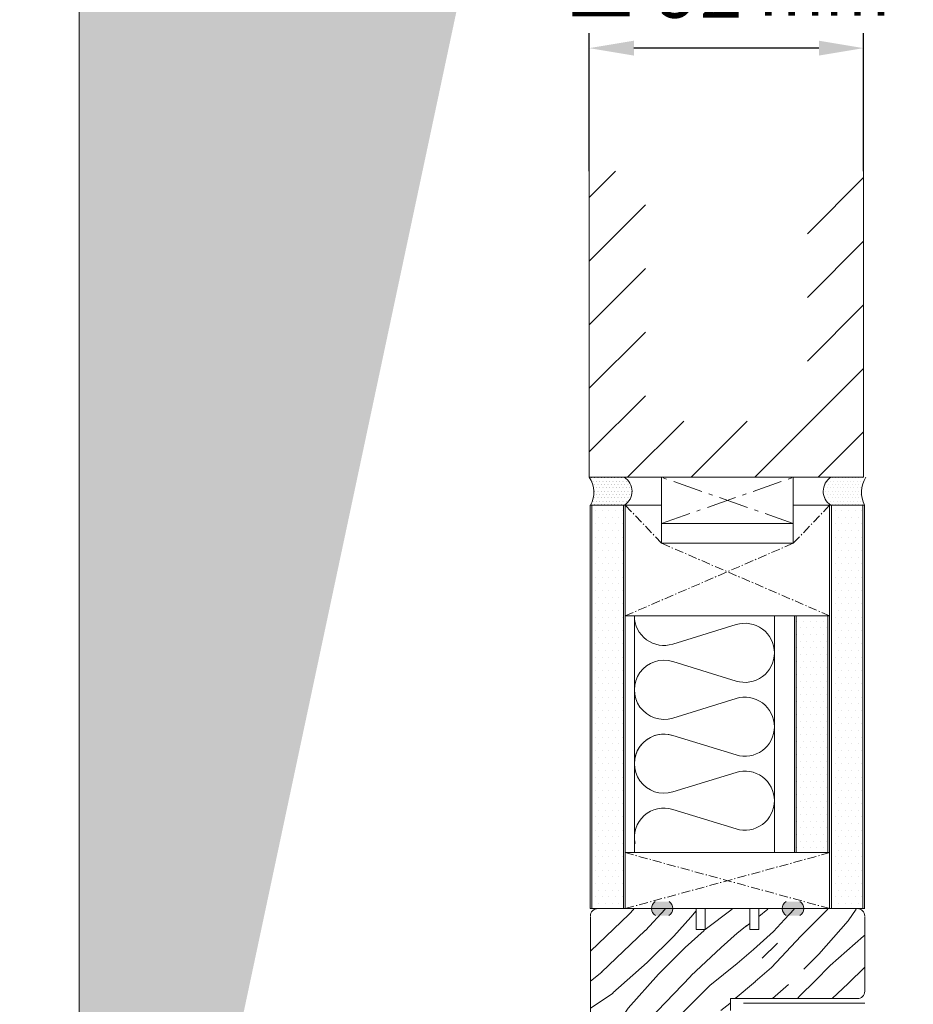
# Model space of a CAD drawing. Extents: x 8050 to 41339, y -1345 to 6330.
# Drawn here: x 24357 to 24657, y 5669 to 6000 of the extents above; entities that cross this region are included whole.
import ezdxf

# ---------------------------------------------------------------- set-up
doc = ezdxf.new("R2010")
doc.units = 0
doc.header["$LTSCALE"] = 2.5
doc.linetypes.add('CENTER', pattern=[2, 1.25, -0.25, 0.25, -0.25])
doc.linetypes.add('ISO_10', pattern=[6.5, 4, -1, 0.5, -1])
doc.layers.get('Defpoints').update_dxf_attribs({"linetype": 'CONTINUOUS'})
for name, color, linetype in [('A-SEICON-35', 3, 'CONTINUOUS'), ('HSHSCEN-35', 1, 'CENTER'), ('HSHSCON-35', 1, 'CONTINUOUS'), ('HSHSRAST', 3, 'CONTINUOUS'), ('INLOOK-10', 6, 'CONTINUOUS'), ('M-EQU-DIM-MM', 3, 'CONTINUOUS'), ('M_EQUIP_H_', 4, 'CONTINUOUS'), ('X-COM-FRAME', 2, 'CONTINUOUS')]:
    doc.layers.add(name, color=color, linetype=linetype)
for name, color, linetype, lineweight in [('E7', 7, 'CONTINUOUS', 70), ('Hatch (ISO)', 7, 'CONTINUOUS', 18), ('Leng', 76, 'CONTINUOUS', 35), ('P SE0000 INLOOK GLAZY DB 36 PYSTYKARMI', 6, 'CONTINUOUS', 15), ('Piirjoon', 5, 'CONTINUOUS', 35), ('Piirjoon05', 5, 'CONTINUOUS', 35), ('Viirutus', 3, 'CONTINUOUS', 9)]:
    doc.layers.add(name, color=color, linetype=linetype, lineweight=lineweight)
doc.styles.add('Arial', font='arial.ttf')
doc.styles.add('SIMPLEX', font='simplex')
doc.dimstyles.new('nordic-1-25-1', dxfattribs={"dimscale": 50, "dimtxt": 2.5, "dimasz": 3, "dimexe": 0.75, "dimexo": 1, "dimgap": 1.1, "dimtad": 1, "dimdec": 1, "dimdsep": 46, "dimtxsty": 'SIMPLEX', "dimcen": 2.5, "dimclrd": 256, "dimclre": 256, "dimclrt": 256, "dimadec": 1, "dimazin": 0, "dimtfac": 1, "dimtdec": 1, "dimtofl": 0, "dimtmove": 0, "dimatfit": 3, "dimfxl": 1, "dimtolj": 1, "dimtzin": 0, "dimarcsym": 0})
pattern_1 = [(180, (24962.13713475882, 4129.384748383503), (-0.03968750000000001, -0.079375), [0, -0.079375])]
pattern_2 = [(0, (24333.05027049594, 4703.899783703499), (1.117640046590467, 2.235280093180934), [0, -2.235280093180934])]

# ---------------------------------------------------------------- blocks, each defined once
blk = doc.blocks.new('*D176')
at = {"layer": 'Defpoints', "color": 0, "lineweight": 15, "ltscale": 0.5, "transparency": 16777216}
for p in [(24547.82281507573, 5990.051042881265), (24547.82281507573, 5948.726633578275), (24639.82281507573, 5948.726633578275)]:
    blk.add_point(p, dxfattribs=at)
at = {"layer": 'M-EQU-DIM-MM', "lineweight": -2, "ltscale": 0.5, "transparency": 16777216}
for p, q in [((24547.82281507573, 5948.726633578275), (24547.82281507573, 5995.051042881265)), ((24639.82281507573, 5948.726633578275), (24639.82281507573, 5995.051042881265)), ((24624.82281507573, 5990.051042881265), (24562.82281507573, 5990.051042881265))]:
    blk.add_line(p, q, dxfattribs=at)
at = {"layer": 'M-EQU-DIM-MM', "lineweight": 15, "ltscale": 0.5, "transparency": 16777216}
for points in [[(24562.82281507573, 5992.551042881265), (24562.82281507573, 5987.551042881265), (24547.82281507573, 5990.051042881265)], [(24624.82281507573, 5992.551042881265), (24624.82281507573, 5987.551042881265), (24639.82281507573, 5990.051042881265)]]:
    blk.add_solid(points, dxfattribs=at)
at = {"layer": 'M-EQU-DIM-MM', "lineweight": 15, "ltscale": 0.5, "transparency": 16777216, "insert": (24593.82281507573, 6038.897292656731), "char_height": 17.5, "attachment_point": 5, "style": 'Arial'}
blk.add_mtext('\\A1;rakenteen \\Ppaksuus\\P{\\H1.08333x;≥ 92} mm', dxfattribs=at)

msp = doc.modelspace()

# ---------------------------------------------------------------- hatches: boundary and pattern name
at = {"layer": 'Hatch (ISO)', "lineweight": 15, "true_color": 0x4d854a}
msp.add_hatch(color=87, dxfattribs=at).paths.add_polyline_path([(24492.96887969306, 6329.892780792034), (24376.70590218208, 6329.892780792034), (24376.70590131583, 5782.933876496165)])
at = {"layer": 'Hatch (ISO)', "lineweight": 15, "true_color": 0x9fd03f}
msp.add_hatch(color=73, dxfattribs=at).paths.add_polyline_path([(24572.8996616812, 6329.892780792034), (24492.96887969306, 6329.892780792034), (24376.70590131583, 5782.933876496165), (24376.70590218208, 5406.873572246943)])
at = {"layer": 'M_EQUIP_H_', "linetype": 'Continuous', "lineweight": 15}
h = msp.add_hatch(dxfattribs=at)
h.set_pattern_fill('DOTS', color=3, scale=0.7040252261987197, style=0)
h.set_pattern_definition([(180, (26779.94988562605, 4747.311611456522), (-0.5588200232952335, 1.117640046590467), [0, -1.117640046590467])])
h.paths.add_polyline_path([(24547.82671349151, 5846.089384102785), (24559.56046726149, 5846.089384102785, -0.5535336114932988), (24559.60309257772, 5836.716437829828), (24548.27059730142, 5836.716437829828, 0.2831713012023709)])
h = msp.add_hatch(dxfattribs=at)
h.set_pattern_fill('DOTS', color=3, scale=0.7040252261987197, style=0)
h.set_pattern_definition([(0, (23278.27963936717, 4747.311611456518), (0.5588200232952335, 1.117640046590467), [0, -1.117640046590467])])
h.paths.add_polyline_path([(24547.8267134915, 5846.089384102781), (24559.56046726148, 5846.089384102781, -0.5535336114932988), (24559.60309257772, 5836.716437829824), (24548.27059730142, 5836.716437829824, 0.2831713012023709)])
h = msp.add_hatch(dxfattribs=at)
h.set_pattern_fill('DOTS', color=3, scale=0.7040252261987197, style=0)
h.set_pattern_definition([(0, (23278.26568582157, 4747.311611456518), (0.5588200232952335, 1.117640046590467), [0, -1.117640046590467])])
h.paths.add_polyline_path([(24547.8267134915, 5846.089384102781), (24559.56046726148, 5846.089384102781, -0.5535336114932988), (24559.60309257772, 5836.716437829824), (24548.27059730142, 5836.716437829824, 0.2831713012023709)])
h = msp.add_hatch(dxfattribs=at)
h.set_pattern_fill('DOTS', color=3, scale=0.7040252261987197, style=0)
h.set_pattern_definition([(0, (23277.4533024932, 4747.311611456522), (0.5588200232952335, 1.117640046590467), [0, -1.117640046590467])])
h.paths.add_polyline_path([(24640.63129998834, 5846.089384102785), (24628.89754621836, 5846.089384102785, 0.5535336114932988), (24628.85492090213, 5836.716437829828), (24640.18741617844, 5836.716437829828, -0.2831713012023709)])
h = msp.add_hatch(dxfattribs=at)
h.set_pattern_fill('DOTS', scale=1.408050452397439, style=0)
h.set_pattern_definition(pattern_2)
h.paths.add_polyline_path([(24559.3754844502, 5701.393247771424), (24548.76817104215, 5701.393247771424), (24548.74270465325, 5836.716437829837), (24559.3500180613, 5836.716437829837)])
h = msp.add_hatch(dxfattribs=at)
h.set_pattern_fill('DOTS', scale=1.408050452397439, style=0)
h.set_pattern_definition(pattern_2)
h.paths.add_polyline_path([(24639.62419585234, 5701.393247771428), (24629.01688244428, 5701.393247771428), (24629.01688258942, 5836.71643782984), (24639.62419599748, 5836.71643782984)])
h = msp.add_hatch(dxfattribs=at)
h.set_pattern_fill('DOTS', scale=1.408050452397439, style=0)
h.set_pattern_definition([(0, (24321.2910502173, 4722.664033959139), (1.117640046590467, 2.235280093180934), [0, -2.235280093180934])])
h.paths.add_polyline_path([(24627.86497564334, 5799.594291309264), (24617.25766223529, 5799.594291308133), (24617.25766216567, 5720.167253803398), (24627.86497557373, 5720.167253803398)])
h = msp.add_hatch(dxfattribs=at)
h.set_pattern_fill('DOTS', color=3, scale=0.05, angle=180, style=0)
h.set_pattern_definition(pattern_1)
edge = h.paths.add_edge_path()
edge.add_arc((24571.46478216853, 5701.404332562461), 2.772952298518427, 482.3285578283318, 598.1925662266083, ccw=False)
edge.add_line((24569.98188052606, 5703.747464476932), (24574.58167609015, 5703.747464476932))
edge.add_arc((24573.09877444767, 5701.404332562461), 2.772952298519005, 301.80743377340616, 417.6714421716493, ccw=False)
edge.add_line((24574.56030348852, 5699.047810270476), (24570.00325312768, 5699.047810270476))
h = msp.add_hatch(dxfattribs=at)
h.set_pattern_fill('DOTS', color=3, scale=0.05, angle=180, style=0)
h.set_pattern_definition(pattern_1)
edge = h.paths.add_edge_path()
edge.add_arc((24616.98038205684, 5701.404332562461), 2.772952298518427, -58.19256622660833, 57.67144217166815)
edge.add_line((24618.46328369931, 5703.747464476932), (24613.86348813522, 5703.747464476932))
edge.add_arc((24615.3463897777, 5701.404332562461), 2.772952298519005, 122.3285578283507, 238.1925662265938)
edge.add_line((24613.88486073685, 5699.047810270476), (24618.44191109769, 5699.047810270476))
at = {"layer": 'Viirutus', "lineweight": 15}
h = msp.add_hatch(dxfattribs=at)
h.set_pattern_fill('WOOD6', color=256, scale=90, angle=45, style=0, pattern_type=2)
h.set_pattern_definition([(40.60140000000001, (22885.52690464553, 3693.529573293595), (63.63943075993356, 63.63973313287952), [5.86728, -1167.58899]), (49.3987, (22890.61807347008, 3688.438404469051), (700.0358057577632, 827.3148171393397), [5.86728, -1167.58917]), (41.9874, (22860.70745662589, 3714.530644694833), (63.63940341149858, 63.63984001008365), [8.56179, -1703.80467]), (48.01270000000001, (22856.88908000748, 3718.349021313242), (1081.875104681279, 1209.15083578692), [8.56179, -1703.80485]), (40.42619999999999, (22875.66276504798, 3695.756959654332), (890.9527790833214, 763.6771283474184), [11.28591, -2245.90221]), (49.5739, (22892.84545983081, 3678.574264871498), (700.0359607547911, 827.314658241054), [11.28591, -2245.90257]), (43.1525, (22862.61664493509, 3704.984703148816), (63.63949842239657, 63.6397064389983), [13.95729, -2777.49378]), (46.8476, (22847.34396577639, 3720.257891424394), (1845.549088660045, 1972.827588844178), [13.95729, -2777.49396]), (38.41819999999999, (22868.98060596577, 3701.802722633477), (636.3946412466074, 509.1183450913874), [11.77767, -2343.74706]), (49.5739, (22899.84581696456, 3671.573907737752), (700.0359607547911, 827.314658241054), [11.28591, -2245.90257]), (46.8476, (22841.93459890032, 3725.667258300472), (1845.549088660045, 1972.827588844178), [13.95729, -2777.49396]), (45, (22858.79826831668, 3631.799151296008), (-63.63961030678927, 63.63961030678928), [12.6, -77.4]), (45, (22851.79791118294, 3638.799508429755), (-63.63961030678927, 63.63961030678928), [12.6, -77.4]), (45, (22835.88800860624, 3654.709411006453), (-63.63961030678927, 63.63961030678928), [12.6, -77.4]), (44.209, (22825.89646250885, 3664.700957103839), (4709.393074159124, 4581.990030637467), [13.05126, -13038.19245]), (44.5225, (22820.82661295376, 3669.770806658928), (63.6396464833451, 63.6395384992558), [18.00062999999985, -10782.37439999992]), (57.60900000000001, (22815.28474840903, 3675.312671203666), (3309.228983425538, 5218.478803209725), [8.76132, -7000.279379999999]), (36.4686, (22817.43245797766, 3673.164961635032), (509.1219021624372, 381.8326305311348), [9.10071, -1811.03967]), (45.47750000000001, (22812.12924197157, 3678.468177641117), (7509.467901406179, 7636.759336186087), [18.00063, -10782.3744]), (45.7899, (22807.05920149765, 3683.538218115037), (4518.006407287101, 4646.097518205258), [13.05125999999999, -6557.573159999994]), (45.7899, (22801.64983462158, 3688.947584991115), (4518.006407287101, 4646.097518205258), [13.05125999999999, -6557.573159999994]), (51.07240000000001, (22844.79755404919, 3663.618956449403), (1590.992060127957, 1972.826149929857), [21.26934, -4232.599020000001]), (38.9277, (22860.70745662589, 3647.709053872705), (1336.428492794014, 1081.876699920587), [21.26934, -4232.59821]), (51.07240000000001, (22835.25161250317, 3673.801294098489), (1590.992060127957, 1972.826149929857), [21.26934, -4232.599020000001]), (38.9277, (22816.15902937542, 3692.891458921048), (1336.428492794014, 1081.876699920587), [21.26934, -4232.59821]), (60.9453, (22860.38925857435, 3663.300758397868), (127.2795262434527, 254.5580921950006), [6.552090000000001, -648.65745]), (55.954, (22851.79791118294, 3659.800579830996), (254.5588239744228, 381.8372810434947), [14.20892999999992, -2827.568069999981]), (34.0461, (22856.88908000748, 3654.709411006453), (1972.823049477885, 1336.436654850862), [14.20893, -2827.56708]), (55.954, (22833.6606222455, 3682.392641489906), (254.5588239744228, 381.8372810434947), [14.20892999999992, -2827.568069999981]), (34.0461, (22824.75107680255, 3691.302186932856), (1972.823049477885, 1336.436654850862), [14.20893, -2827.56708]), (49.7636, (22837.79719691544, 3668.073729170878), (636.3966440145884, 763.6747763420198), [21.67488, -1062.06858]), (38.9277, (22867.70781375963, 3640.708696738958), (1336.428492794014, 1081.876699920587), [21.26934, -4232.59821]), (38.9277, (22810.74966249934, 3698.300825797126), (1336.428492794014, 1081.876699920587), [21.26934, -4232.59821]), (21.80159999999999, (22826.66026511175, 3688.120206417517), (445.475970984054, 190.9201006081674), [6.854220000000001, -678.56436]), (38.9911, (22819.97810602954, 3682.710839541439), (700.0345145336073, 572.7576288799427), [8.597249999999926, -1710.849959999991]), (48.3664, (22841.91506153995, 3648.682358072739), (954.595242180704, 1081.872296421145), [14.87565, -1517.769]), (41.6337, (22845.77085824922, 3644.826561363469), (63.63940806463946, 63.63976496891156), [14.87565, -1517.76882]), (46.5911, (22830.37255449978, 3660.224865112911), (2163.748316243214, 2291.024394405976), [10.80414, -3230.4456]), (45, (22858.16187221362, 3680.165255129169), (-63.63961030678927, 63.63961030678928), [11.25, -78.75]), (45, (22877.25375530565, 3661.073372037131), (-63.63961030678927, 63.63961030678928), [11.25, -78.75]), (26.5652, (22874.70817089338, 3680.165255129169), (63.63941159560743, 63.6397824461725), [5.692140000000001, -278.91261]), (38.29029999999999, (22868.66240791423, 3675.392284356159), (636.3946766728573, 509.1182787609902), [7.702739999999999, -1532.84868]), (51.3401, (22863.57123908969, 3669.02832332548), (445.4780770706759, 572.755707444341), [8.14986, -806.8347000000001]), (55.6196, (22873.43537868724, 3671.255709686217), (254.5586986406324, 381.8373319047002), [7.325460000000001, -1457.76816]), (67.6198, (22877.57195335719, 3677.301472665363), (254.5590451294899, 636.3955109990889), [5.850000000000001, -1164.14946]), (45, (22859.75286247128, 3671.573907737752), (-63.63961030678927, 63.63961030678928), [17.1, -72.9]), (45, (22868.66240791423, 3662.664362294802), (-63.63961030678927, 63.63961030678928), [17.1, -72.9]), (48.3664, (22841.61557353385, 3694.165969396662), (954.595242180704, 1081.872296421145), [15.32646, -1517.31819]), (41.6337, (22836.5244047093, 3699.257138221205), (63.63940806463946, 63.63976496891156), [15.32646, -1517.3181]), (45, (22884.2541124394, 3654.073014903383), (-63.63961030678927, 63.63961030678928), [11.25, -78.75]), (26.5652, (22860.38925857435, 3663.300758397868), (63.63941159560743, 63.6397824461725), [9.9612, -274.64355]), (40.2365, (22869.2988040173, 3667.755531119346), (63.63949743374493, 63.63974877167942), [5.41872, -1078.32456]), (52.43139999999998, (22824.75107680255, 3678.574264871498), (827.315059470291, 1081.873218518755), [10.43766, -2077.09677]), (63.4349, (22831.11503783323, 3686.84741421138), (63.63969933310842, 190.918676460997), [4.26906, -280.33587]), (38.66, (22866.11682350196, 3688.120206417517), (63.63938933148955, 63.63987150649422), [12.22479, -802.75959]), (51.3401, (22885.208706594, 3669.02832332548), (445.4780770706759, 572.755707444341), [12.22479, -802.75977]), (46.27300000000001, (22848.61593066759, 3690.347592778256), (2736.504691626314, 2863.781009817817), [20.25504, -4030.74477]), (43.7271, (22832.70469165908, 3706.257686273783), (63.639437981367, 63.63976074601118), [20.25504, -4030.74459]), (36.0275, (22871.84438842957, 3683.665433696041), (954.5922406364824, 700.0376088927987), [8.655929999999936, -1722.527999999992]), (45, (22851.79791118294, 3684.620027850643), (-63.63961030678927, 63.63961030678928), [24.3, -65.7]), (51.3401, (22892.20906372775, 3662.027966191733), (445.4780770706759, 572.755707444341), [12.22479, -802.75977]), (43.7271, (22827.295324783, 3711.667053149859), (63.639437981367, 63.63976074601118), [20.25504, -4030.74459]), (35.5378, (22878.84474556332, 3688.756602520584), (63.63947948180112, 63.63975095979802), [8.211689999999926, -539.2367099999952]), (45, (22851.79791118294, 3705.621099251884), (-63.63961030678927, 63.63961030678928), [12.6, -77.4]), (45, (22847.97953456453, 3709.43947587029), (-63.63961030678927, 63.63961030678928), [12.6, -77.4]), (54.21100000000002, (22880.75393387252, 3674.755888253091), (318.198221998393, 445.4771478475445), [16.86753, -3356.631899999999]), (51.49160000000001, (22858.80469591732, 3744.437124964355), (6936.602883832832, 8718.741295115256), [10.41516, -15116.57244]), (51.49160000000001, (22864.2140627934, 3739.027758088278), (6936.602883832832, 8718.741295115256), [10.41516, -15116.57244]), (55.04180000000001, (22867.3896157081, 3730.122349219998), (5026.990613839042, 7191.8145379457), [14.62401, -10313.59599]), (37.093, (22867.07141765656, 3720.258209622446), (2100.101785577972, 1590.995625542288), [21.80736, -3249.29214]), (38.5515, (22881.39032997559, 3721.849199880116), (4391.254769857029, 3500.056878150312), [10.41588, -16021.0116]), (42.13729999999999, (22883.61771633633, 3713.894248591766), (63.63989197156861, 63.63928799700605), [9.011249999999992, -1793.237849999999]), (46.78990000000001, (22889.66347931548, 3707.848485612622), (1909.188663165436, 2036.467184305687), [14.40702, -2866.998869999999]), (45, (22900.48221306763, 3707.212089509553), (-63.63961030678927, 63.63961030678928), [7.2, -82.8]), (45, (22904.30058968604, 3703.393712891147), (-63.63961030678927, 63.63961030678928), [7.2, -82.8]), (43.2101, (22904.9369857891, 3692.574979138993), (63.6395782742735, 63.63963364414913), [14.40702, -2866.99887]), (43.2101, (22911.93734292285, 3685.574622005245), (63.6395782742735, 63.63963364414913), [14.40702, -2866.99887]), (41.4238, (22884.2541124394, 3703.075514839612), (63.63950653914006, 63.6397653481536), [7.214039999999999, -1435.59549]), (48.5763, (22900.16401501609, 3687.165612262915), (890.9551171360193, 1018.233148319434), [7.214039999999962, -1435.595669999991]), (41.4238, (22872.79898258418, 3714.530644694833), (63.63950653914006, 63.6397653481536), [7.214039999999999, -1435.59549]), (48.5763, (22856.88901636787, 3730.439847235818), (890.9551171360193, 1018.233148319434), [7.214039999999962, -1435.595669999991]), (41.4238, (22889.98167736701, 3697.347949912001), (63.63950653914006, 63.6397653481536), [7.214039999999999, -1435.59549]), (48.5763, (22894.43645008848, 3692.893177190525), (890.9551171360193, 1018.233148319434), [7.214039999999962, -1435.595669999991]), (41.4238, (22878.20834946025, 3709.121277818757), (63.63950653914006, 63.6397653481536), [7.214039999999999, -1435.59549]), (48.5763, (22907.16437214984, 3680.165255129169), (890.9551171360193, 1018.233148319434), [7.214039999999962, -1435.595669999991]), (48.5763, (22851.47964949179, 3735.849214111896), (890.9551171360193, 1018.233148319434), [7.214039999999962, -1435.595669999991]), (48.5763, (22862.61664493509, 3724.71298234392), (890.9551171360193, 1018.233148319434), [7.214039999999962, -1435.595669999991]), (38.66, (22878.20834946025, 3719.303615467844), (63.63938933148955, 63.63987150649422), [4.07493, -810.9094500000001]), (51.3401, (22861.66166894282, 3735.85004142683), (445.4780770706759, 572.755707444341), [4.07493, -810.9096300000001]), (51.3401, (22856.25230206675, 3741.259408302906), (445.4780770706759, 572.755707444341), [4.07493, -810.9096300000001]), (45.2731, (22895.39104424309, 3702.12092068501), (-63.63966346406399, 63.63960264398559), [7.20009, -82.8009]), (45, (22899.20942086149, 3698.302544066603), (-63.63961030678927, 63.63961030678928), [7.2, -82.8]), (26.5652, (22877.25369166604, 3734.895383632617), (63.63941159560743, 63.6397824461725), [4.26906, -280.33569]), (67.6198, (22877.25381894526, 3734.895256353396), (254.5590451294899, 636.3955109990889), [4.3875, -1165.61196]), (46.5911, (22890.29993905815, 3719.939947931302), (2163.748316243214, 2291.024394405976), [5.40216, -3235.84758])])
h.paths.add_polyline_path([(24640.20476471876, 5698.691941868221, 0.4142135623730949), (24637.70476471876, 5701.191941868221), (24604.70476471876, 5701.191941868221), (24604.70476471876, 5694.191941868221), (24601.70476471876, 5694.191941868221), (24601.70476471876, 5701.191941868221), (24586.70476471876, 5701.191941868221), (24586.70476471876, 5694.191941868221), (24583.70476471876, 5694.191941868221), (24583.70476471876, 5701.191941868221), (24550.70476471876, 5701.191941868221, 0.4142135623730951), (24548.20476471876, 5698.691941868221), (24548.20476471876, 5661.691941868221, 0.4142135623730951), (24550.70476471876, 5659.191941868221), (24592.70398291221, 5659.191941868221, 0.4142135623730951), (24595.20398291221, 5661.691941868221), (24595.20398291221, 5663.191941868221), (24588.20398291221, 5663.191941868221), (24588.20398291221, 5667.191941868221), (24595.20398291222, 5667.191941868221), (24595.20398291222, 5671.191941868221), (24637.70476471876, 5671.191941868221, 0.4142135623730826), (24640.20476471876, 5673.691941868221)])

# ---------------------------------------------------------------- linework, layer by layer
at = {"layer": 'A-SEICON-35', "linetype": 'Continuous', "lineweight": 15}
for p, q in [((24548.17948447229, 5836.71643782984), (24548.17948432716, 5701.393247771432)), ((24548.74270465325, 5836.71643782984), (24548.74270447046, 5701.393247771421)), ((24559.3500180613, 5836.71643782984), (24559.35001787851, 5701.393247771421)), ((24559.91323824227, 5836.71643782984), (24559.91323805948, 5701.393247771421)), ((24628.45366240845, 5836.71643782984), (24628.45366222567, 5701.393247771428)), ((24629.01688258942, 5836.71643782984), (24629.01688240663, 5701.393247771426)), ((24639.62419599748, 5836.71643782984), (24639.62419581469, 5701.393247771426)), ((24640.18741617843, 5836.71643782984), (24640.18741599564, 5701.393247771426)), ((24616.69444205432, 5799.594291308074), (24616.69444194703, 5720.167253803398)), ((24617.25766223529, 5799.594291308133), (24617.257662128, 5720.167253803398)), ((24627.86497564334, 5799.594291309264), (24627.86497553605, 5720.167253803398)), ((24628.4281958243, 5799.594291309324), (24628.42819569165, 5701.393247771428))]:
    msp.add_line(p, q, dxfattribs=at)
at = {"layer": 'A-SEICON-35', "color": 3, "linetype": 'Continuous', "lineweight": 15}
for p, q in [((24559.91323824227, 5836.71643782984), (24559.91323805948, 5701.393247771421)), ((24628.45366240845, 5836.71643782984), (24628.45366222567, 5701.393247771428)), ((24616.69444205432, 5799.594291308074), (24616.69444194703, 5720.167253803398))]:
    msp.add_line(p, q, dxfattribs=at)
at = {"layer": 'E7', "color": 3, "lineweight": 15}
for p, q in [((24559.91323824227, 5836.716437829828), (24548.17948447229, 5836.716437829828)), ((24559.91323824227, 5836.716437829837), (24548.17948447229, 5836.716437829837)), ((24559.93870463116, 5701.393247771424), (24548.20495086118, 5701.393247771424)), ((24559.93870463117, 5701.393247771424), (24548.20495086119, 5701.393247771424))]:
    msp.add_line(p, q, dxfattribs=at)
at = {"layer": 'E7', "color": 1, "lineweight": 15}
for p, q in [((24572.10617777858, 5823.942431797874), (24572.10617777858, 5836.71643782984)), ((24616.2250919537, 5823.942431797874), (24616.2250919537, 5836.71643782984))]:
    msp.add_line(p, q, dxfattribs=at)
at = {"layer": 'E7', "lineweight": 15}
for p, q in [((24562.97514652935, 5720.167253803394), (24562.97514618069, 5799.594291303203)), ((24609.91015954899, 5720.167253803396), (24609.91016352903, 5799.594291308204))]:
    msp.add_line(p, q, dxfattribs=at)
at = {"layer": 'E7', "linetype": 'Continuous', "lineweight": 15}
for q in [(24548.17948432716, 5701.393247771432), (24548.17948432717, 5701.393247771432)]:
    msp.add_line((24640.18741603331, 5701.393247771432), q, dxfattribs=at)
for points in [[(24548.19664672506, 5701.393247771421), (24640.21288242219, 5701.393247771421)], [(24548.19664672506, 5701.393247771421), (24640.2128824222, 5701.393247771421)]]:
    msp.add_lwpolyline(points, dxfattribs=at)
at = {"layer": 'E7', "lineweight": 15}
for centre, radius, start, end in [((24540.43721375374, 5841.042448458908), 8.948534280420304, 331.0901871833703, 34.33258606772024), ((24540.43721375374, 5841.042448458904), 8.948534280420304, 331.0901871835508, 34.33258606772024), ((24556.64560744958, 5841.389558144643), 5.530350057626024, 302.3285578284379, 58.19256622649685), ((24556.64560744958, 5841.38955814464), 5.530350057626024, 302.3285578285485, 58.19256622649685), ((24556.64560744958, 5841.38955814464), 5.530350057626024, 302.3285578285485, 58.19256622649685), ((24631.81240603027, 5841.389558144643), 5.530350057626024, 121.8074337735031, 237.6714421718312), ((24648.0207997261, 5841.042448458908), 8.948534280420304, 145.6674139322798, 208.9098128166297), ((24571.46478216853, 5701.404332562461), 2.772952298518788, 122.3285578285485, 238.1925662264968), ((24573.09877444767, 5701.404332562461), 2.772952298518788, 301.8074337735031, 57.67144217145152), ((24615.3463897777, 5701.404332562461), 2.772952298518788, 122.3285578285485, 238.1925662264968), ((24616.98038205684, 5701.404332562461), 2.772952298518788, 301.8074337735031, 57.67144217145152)]:
    msp.add_arc(centre, radius, start, end, dxfattribs=at)
at = {"layer": 'HSHSCEN-35', "color": 7, "linetype": 'ISO_10', "lineweight": 15, "ltscale": 0.3}
for p, q in [((24559.91323824227, 5836.71643782984), (24572.10617777858, 5823.942431797874)), ((24628.45366239821, 5836.71643782984), (24616.2250919537, 5823.942431797874)), ((24616.2250919537, 5823.942431797874), (24559.91323824227, 5799.594291302024)), ((24572.10617777858, 5823.942431797874), (24628.45366241266, 5799.594291298059)), ((24559.91323809715, 5701.393247771432), (24628.48929734144, 5720.167253803398)), ((24628.48929734144, 5701.393247771432), (24559.91323809715, 5720.167253803394))]:
    msp.add_line(p, q, dxfattribs=at)
at = {"layer": 'HSHSCON-35', "linetype": 'Continuous', "lineweight": 15, "ltscale": 0.5}
for p, q in [((24559.91323824037, 5799.594291302026), (24559.91323824227, 5836.71643782984)), ((24559.91323824227, 5836.71643782984), (24572.10617777858, 5836.71643782984)), ((24616.2250919537, 5836.71643782984), (24628.45366239821, 5836.71643782984)), ((24628.45366239821, 5836.71643782984), (24628.45366241266, 5799.594291309326)), ((24572.10617777858, 5823.942431797874), (24616.2250919537, 5823.942431797874)), ((24559.91323824227, 5799.594291302026), (24628.45366241266, 5799.594291309326)), ((24628.48929734144, 5720.167253803398), (24559.91323809715, 5720.167253803394)), ((24559.93870463116, 5701.393247771428), (24572.13164416747, 5701.393247771428)), ((24559.93870463117, 5701.393247771428), (24572.13164416747, 5701.393247771428)), ((24616.2505583426, 5701.393247771428), (24628.4791287871, 5701.393247771428)), ((24616.2505583426, 5701.393247771428), (24628.47912878711, 5701.393247771428))]:
    msp.add_line(p, q, dxfattribs=at)
at = {"layer": 'HSHSRAST', "color": 7, "linetype": 'Continuous', "lineweight": 15, "ltscale": 0.5}
for p, q in [((24597.06598869307, 5796.673415955038), (24575.81931874822, 5790.116302866405)), ((24597.06599077292, 5777.723862490953), (24575.81932082808, 5784.280975579586)), ((24597.06599077292, 5771.882111794623), (24575.81932082808, 5765.324998705988)), ((24597.06598869307, 5752.932558330536), (24575.81931874822, 5759.489671419171)), ((24597.06598869307, 5747.090807634208), (24575.81931874822, 5740.533694545573)), ((24597.06598661322, 5728.141254170121), (24575.81931666837, 5734.698367258756))]:
    msp.add_line(p, q, dxfattribs=at)
for centre, radius, start, end in [((24572.89423720864, 5799.594291303198), 9.919091027971275, 179.9999999999479, 287.1511879685214), ((24599.99107023263, 5787.19542751824), 9.919091027971275, 0, 107.1511879685214), ((24599.99106815279, 5787.201850927746), 9.919091027971115, 252.8488120314786, 0), ((24572.89423928851, 5774.802987142786), 9.919091027971275, 72.84881203147859, 287.1511879685214), ((24599.99107231249, 5762.404123357823), 9.919091027971275, 0, 107.1511879685214), ((24599.99107023265, 5762.410546767329), 9.919091027971115, 252.8488120314786, 0), ((24572.89423720866, 5750.011682982371), 9.919091027971275, 72.84881203147859, 191.4178267014245), ((24572.89423720866, 5750.011682982371), 9.919091027971275, 72.84881203147859, 287.1511879685214), ((24599.99107023263, 5737.612819197408), 9.919091027971275, 0, 107.1511879685214), ((24599.99106815279, 5737.619242606914), 9.919091027971115, 252.8488120314786, 0), ((24572.89423512881, 5725.220378821956), 9.919091027971275, 72.84881203147859, 191.4178267014245)]:
    msp.add_arc(centre, radius, start, end, dxfattribs=at)
at = {"layer": 'INLOOK-10', "lineweight": 15, "ltscale": 0.5}
for p, q in [((24547.82281507573, 5948.726633578275), (24547.82671349152, 5846.089384102766)), ((24639.82281507573, 5846.089384102766), (24639.82281507573, 5948.726633578275)), ((24639.82281507573, 5846.089384102766), (24547.82671349152, 5846.089384102774))]:
    msp.add_line(p, q, dxfattribs=at)
at = {"layer": 'INLOOK-10', "linetype": 'Continuous', "lineweight": 15}
for p, q in [((24547.82314958067, 5939.919807474138), (24556.62997568487, 5948.726633578301)), ((24620.96981084601, 5927.747511065556), (24639.82281507568, 5946.600515295237)), ((24547.82395970603, 5918.59087818095), (24566.67624789296, 5937.443166367893)), ((24620.96981084607, 5906.417771647097), (24639.82281507573, 5925.270775876763)), ((24547.82476983131, 5897.261948887803), (24566.67705801823, 5916.114237074727)), ((24620.96981084601, 5885.088032228612), (24639.82281507568, 5903.941036458278)), ((24547.82557995665, 5875.93301959464), (24566.67786814354, 5894.785307781562)), ((24603.30090213877, 5846.089384102792), (24639.82281507573, 5882.611297039819)), ((24547.82671349152, 5854.604413711046), (24566.67867826887, 5873.456378488396)), ((24560.64142330171, 5846.089384102766), (24579.4944275314, 5864.942388332454)), ((24581.97116272018, 5846.089384102792), (24600.82416694984, 5864.942388332454)), ((24624.63064155712, 5846.089384102792), (24639.82281507568, 5861.281557621342))]:
    msp.add_line(p, q, dxfattribs=at)
at = {"layer": 'Leng', "lineweight": 15}
msp.add_line((24599.60476471875, 5669.691941868221), (24640.20476471874, 5669.691941868221), dxfattribs=at)
at = {"layer": 'P SE0000 INLOOK GLAZY DB 36 PYSTYKARMI', "linetype": 'Continuous', "lineweight": 15}
for points in [[(22276.70590131583, 4862.272475712869), (24376.70590131583, 4862.272475712869), (24376.70590131583, 6329.892736614471), (22276.70590131583, 6329.892736614471)], [(24376.70590131583, 4862.272475712869), (26476.70590131583, 4862.272475712869), (26476.70590131583, 6329.892736614471), (24376.70590131583, 6329.892736614471)]]:
    msp.add_lwpolyline(points, close=True, dxfattribs=at)
at = {"layer": 'Piirjoon', "lineweight": 15}
for p, q in [((24550.70476457363, 5701.393247771424), (24583.70476457363, 5701.393247771424)), ((24550.70476457363, 5701.393247771424), (24583.70476457363, 5701.393247771424)), ((24583.70476457363, 5701.393247771424), (24583.70476457363, 5694.393247771424)), ((24586.70476457363, 5701.393247771424), (24601.70476457363, 5701.393247771421)), ((24586.70476457363, 5701.393247771424), (24601.70476457363, 5701.393247771421)), ((24604.70476457363, 5701.393247771424), (24637.70476457363, 5701.393247771424)), ((24604.70476457363, 5694.393247771424), (24604.70476457363, 5701.393247771424)), ((24604.70476457363, 5701.393247771424), (24637.70476457363, 5701.393247771424)), ((24583.70476457363, 5694.393247771424), (24586.70476457363, 5694.393247771424)), ((24583.70476457363, 5694.393247771424), (24586.70476457363, 5694.393247771424)), ((24601.70476457363, 5694.393247771424), (24604.70476457363, 5694.393247771424))]:
    msp.add_line(p, q, dxfattribs=at)
at = {"layer": 'Piirjoon05', "lineweight": 15}
for p, q in [((24550.69664672506, 5701.393247771421), (24583.69664672506, 5701.393247771421)), ((24550.69664672506, 5701.393247771421), (24583.69664672506, 5701.393247771421)), ((24586.69664672506, 5701.393247771421), (24601.69664672506, 5701.393247771421)), ((24586.69664672506, 5701.393247771421), (24601.69664672506, 5701.393247771421)), ((24586.70476457363, 5701.393247771424), (24586.70476457363, 5694.393247771424)), ((24601.70476457363, 5694.393247771424), (24601.70476457363, 5701.393247771424)), ((24604.69664672506, 5701.393247771421), (24637.69664672506, 5701.393247771421)), ((24604.69664672506, 5701.393247771421), (24637.69664672506, 5701.393247771421)), ((24548.20476471876, 5698.691941868221), (24548.20476471876, 5661.691941868221)), ((24583.70476457363, 5698.893247771424), (24583.70476457363, 5694.393247771424)), ((24604.70476457363, 5694.393247771424), (24604.70476457363, 5698.893247771424)), ((24640.20476471876, 5673.691941868221), (24640.20476471876, 5698.691941868221)), ((24595.20398291222, 5671.191941868221), (24637.70476471876, 5671.191941868221)), ((24595.20398291221, 5667.191941868221), (24595.20398291221, 5671.191941868221))]:
    msp.add_line(p, q, dxfattribs=at)
for centre, start, end in [((24550.69664672506, 5698.893247771421), 90, 180), ((24550.70476457363, 5698.893247771424), 90, 180), ((24637.69664672506, 5698.893247771421), 0, 90), ((24637.70476457363, 5698.893247771424), 0, 90), ((24637.70476471876, 5673.691941868221), 270, 0)]:
    msp.add_arc(centre, 2.5, start, end, dxfattribs=at)
at = {"layer": 'X-COM-FRAME', "linetype": 'ISO_10', "lineweight": 15}
for p, q in [((24572.10617777858, 5830.565009374679), (24616.2250919537, 5846.089384102799)), ((24616.2250919537, 5830.565009374679), (24572.10617777858, 5846.089384102799))]:
    msp.add_line(p, q, dxfattribs=at)
at = {"layer": 'X-COM-FRAME', "color": 3, "lineweight": 15}
for p, q in [((24640.18741617844, 5836.716437829831), (24628.45366240846, 5836.716437829831)), ((24640.18741617843, 5836.71643782984), (24628.45366240845, 5836.71643782984)), ((24640.21288256733, 5701.393247771428), (24628.47912879735, 5701.393247771428)), ((24640.21288256733, 5701.393247771428), (24628.47912879735, 5701.393247771428))]:
    msp.add_line(p, q, dxfattribs=at)
at = {"layer": 'X-COM-FRAME', "lineweight": 15}
msp.add_lwpolyline([(24572.10617777858, 5830.565009374679), (24572.10617777858, 5846.089384102799), (24616.2250919537, 5846.089384102799), (24616.2250919537, 5830.565009374679)], close=True, dxfattribs=at)

# ---------------------------------------------------------------- dimensions: what is measured, and where the dimension line sits
at = {"layer": 'M-EQU-DIM-MM', "lineweight": 15, "ltscale": 0.5}
dim = msp.add_linear_dim(base=(24547.82281507573, 5990.051042881265), p1=(24639.82281507573, 5948.726633578275), p2=(24547.82281507573, 5948.726633578275), angle=180, text='rakenteen \\Ppaksuus\\P{\\H1.08333x;≥ 92} mm', dimstyle='nordic-1-25-1', override={"dimscale": 5, "dimtxt": 3.5, "dimexe": 1, "dimexo": 0, "dimgap": 2, "dimtxsty": 'Arial', "dimazin": 2, "dimtdec": 3, "dimtofl": 1, "dimtmove": 1, "dimatfit": 0}, dxfattribs=at)
dim.commit()
dim.dimension.update_dxf_attribs({"geometry": '*D176', "text_midpoint": (24593.82281507573, 5990.051042881265), "dimtype": 160})

doc.saveas('drawing.dxf')
